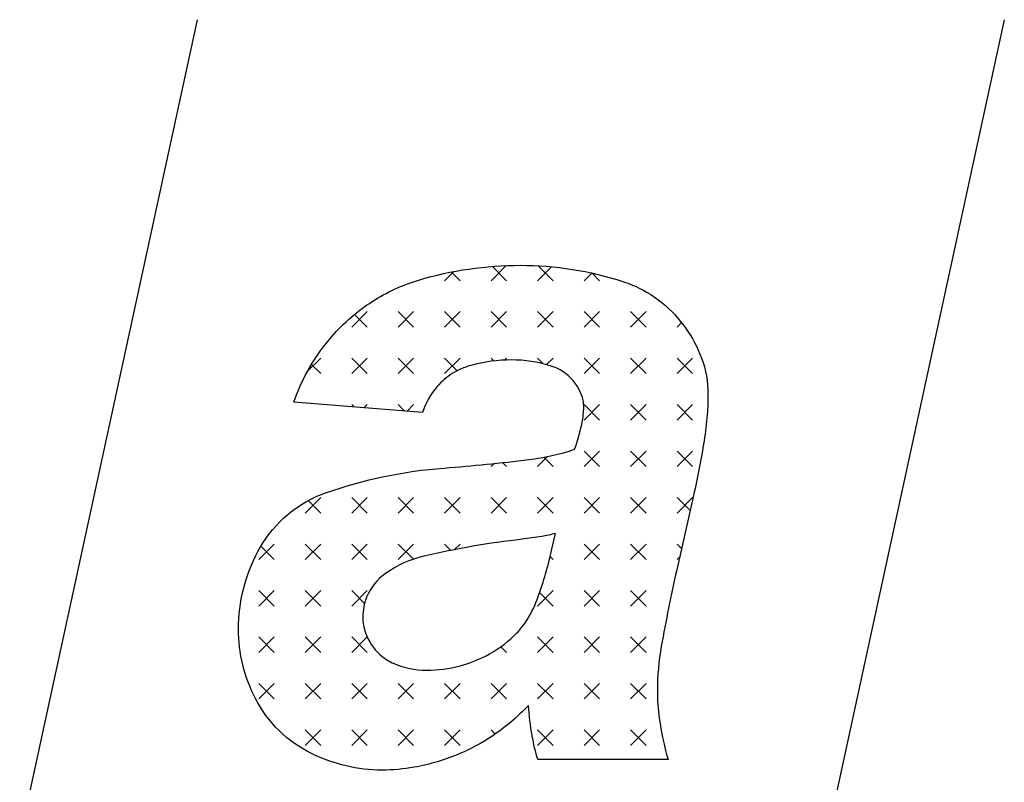
# Model space of a CAD drawing. Units: millimetres. Extents: x -869 to -572, y -126 to 294.
# Drawn here: x -645 to -636, y -87 to -80 of the extents above; entities that cross this region are included whole.
import ezdxf

# ---------------------------------------------------------------- set-up
doc = ezdxf.new("R2010")
doc.units = ezdxf.units.MM
doc.header["$LTSCALE"] = 5
doc.linetypes.add('AUSGEZOGEN', pattern=[0])
doc.layers.add('DICHTUNGSPROFILE', color=18, linetype='Continuous')

# ---------------------------------------------------------------- blocks, each defined once
blk = doc.blocks.new('*X1')
at = {"layer": 'DICHTUNGSPROFILE', "color": 8, "linetype": 'AUSGEZOGEN', "lineweight": 18}
for p, q in [((-640.7095, -82.8022), (-640.5716, -82.6644)), ((-641.1337, -82.8022), (-641.0505, -82.719)), ((-640.9923, -82.8022), (-641.0714, -82.7231)), ((-640.568, -82.8022), (-640.6984, -82.6718)), ((-640.2852, -82.8022), (-640.1582, -82.6752)), ((-640.1438, -82.8022), (-640.2798, -82.6662)), ((-639.8609, -82.8022), (-639.7912, -82.7325)), ((-639.7195, -82.8022), (-639.7887, -82.733)), ((-641.9822, -83.2265), (-641.8408, -83.085)), ((-641.8408, -83.2265), (-641.9566, -83.1107)), ((-641.558, -83.2265), (-641.4166, -83.085)), ((-641.4166, -83.2265), (-641.558, -83.085)), ((-641.1337, -83.2265), (-640.9923, -83.085)), ((-640.9923, -83.2265), (-641.1337, -83.085)), ((-640.7095, -83.2265), (-640.568, -83.085)), ((-640.568, -83.2265), (-640.7095, -83.085)), ((-640.2852, -83.2265), (-640.1438, -83.085)), ((-640.1438, -83.2265), (-640.2852, -83.085)), ((-639.8609, -83.2265), (-639.7195, -83.085)), ((-639.7195, -83.2265), (-639.8609, -83.085)), ((-639.4367, -83.2265), (-639.2952, -83.085)), ((-639.2952, -83.2265), (-639.4367, -83.085)), ((-639.0124, -83.2265), (-638.9711, -83.1852)), ((-642.3849, -83.6291), (-642.2651, -83.5093)), ((-641.9822, -83.6507), (-641.8408, -83.5093)), ((-641.8408, -83.6507), (-641.9822, -83.5093)), ((-641.558, -83.6507), (-641.4166, -83.5093)), ((-641.4166, -83.6507), (-641.558, -83.5093)), ((-641.1337, -83.6507), (-640.9923, -83.5093)), ((-641.0184, -83.6246), (-641.1337, -83.5093)), ((-640.6836, -83.5352), (-640.7095, -83.5093)), ((-640.586, -83.5273), (-640.568, -83.5093)), ((-640.2336, -83.5609), (-640.2852, -83.5093)), ((-640.2033, -83.5688), (-640.1438, -83.5093)), ((-639.8609, -83.6507), (-639.7195, -83.5093)), ((-639.7195, -83.6507), (-639.8609, -83.5093)), ((-639.4367, -83.6507), (-639.2952, -83.5093)), ((-639.2952, -83.6507), (-639.4367, -83.5093)), ((-639.0124, -83.6507), (-638.871, -83.5093)), ((-638.871, -83.6507), (-639.0124, -83.5093)), ((-642.2651, -83.6507), (-642.3489, -83.5669)), ((-641.9607, -83.9551), (-641.9822, -83.9336)), ((-641.8697, -83.9625), (-641.8408, -83.9336)), ((-641.4991, -83.9925), (-641.558, -83.9336)), ((-641.4772, -83.9943), (-641.4166, -83.9336)), ((-639.8609, -84.075), (-639.7195, -83.9336)), ((-639.7195, -84.075), (-639.8609, -83.9336)), ((-639.4367, -84.075), (-639.2952, -83.9336)), ((-639.2952, -84.075), (-639.4367, -83.9336)), ((-639.0124, -84.075), (-638.871, -83.9336)), ((-638.871, -84.075), (-639.0124, -83.9336)), ((-639.8609, -84.4993), (-639.7195, -84.3578)), ((-639.7195, -84.4993), (-639.8609, -84.3578)), ((-639.4367, -84.4993), (-639.2952, -84.3578)), ((-639.2952, -84.4993), (-639.4367, -84.3578)), ((-639.0124, -84.4993), (-638.871, -84.3578)), ((-638.871, -84.4993), (-639.0124, -84.3578)), ((-640.2852, -84.4993), (-640.1936, -84.4077)), ((-640.1438, -84.4993), (-640.2285, -84.4145)), ((-640.7095, -84.4993), (-640.6811, -84.4709)), ((-640.568, -84.4993), (-640.6045, -84.4628)), ((-642.4065, -84.9235), (-642.2651, -84.7821)), ((-642.2651, -84.9235), (-642.3788, -84.8098)), ((-641.9822, -84.9235), (-641.8408, -84.7821)), ((-641.8408, -84.9235), (-641.9822, -84.7821)), ((-641.558, -84.9235), (-641.4166, -84.7821)), ((-641.4166, -84.9235), (-641.558, -84.7821)), ((-641.1337, -84.9235), (-640.9923, -84.7821)), ((-640.9923, -84.9235), (-641.1337, -84.7821)), ((-640.7095, -84.9235), (-640.568, -84.7821)), ((-640.568, -84.9235), (-640.7095, -84.7821)), ((-640.2852, -84.9235), (-640.1438, -84.7821)), ((-640.1438, -84.9235), (-640.2852, -84.7821)), ((-639.8609, -84.9235), (-639.7195, -84.7821)), ((-639.7195, -84.9235), (-639.8609, -84.7821)), ((-639.4367, -84.9235), (-639.2952, -84.7821)), ((-639.2952, -84.9235), (-639.4367, -84.7821)), ((-639.0124, -84.9235), (-638.871, -84.7821)), ((-638.8937, -84.9008), (-639.0124, -84.7821)), ((-642.8308, -85.3478), (-642.6894, -85.2064)), ((-642.6894, -85.3478), (-642.811, -85.2262)), ((-642.4065, -85.3478), (-642.2651, -85.2064)), ((-642.2651, -85.3478), (-642.4065, -85.2064)), ((-641.9822, -85.3478), (-641.8408, -85.2064)), ((-641.8408, -85.3478), (-641.9822, -85.2064)), ((-641.558, -85.3478), (-641.4166, -85.2064)), ((-641.4191, -85.3453), (-641.558, -85.2064)), ((-641.0761, -85.264), (-641.1337, -85.2064)), ((-641.0435, -85.2576), (-640.9923, -85.2064)), ((-640.144, -85.2066), (-640.1438, -85.2064)), ((-639.8609, -85.3478), (-639.7195, -85.2064)), ((-639.7195, -85.3478), (-639.8609, -85.2064)), ((-639.4367, -85.3478), (-639.2952, -85.2064)), ((-639.2952, -85.3478), (-639.4367, -85.2064)), ((-638.9718, -85.247), (-639.0124, -85.2064)), ((-640.1438, -85.3478), (-640.1709, -85.3207)), ((-639.0124, -85.3478), (-638.9894, -85.3248)), ((-642.8308, -85.7721), (-642.6894, -85.6306)), ((-642.6894, -85.7721), (-642.8308, -85.6306)), ((-642.4065, -85.7721), (-642.2651, -85.6306)), ((-642.2651, -85.7721), (-642.4065, -85.6306)), ((-641.9822, -85.7721), (-641.8408, -85.6306)), ((-641.8644, -85.7485), (-641.9822, -85.6306)), ((-640.2852, -85.7721), (-640.1438, -85.6306)), ((-640.1438, -85.7721), (-640.2666, -85.6493)), ((-639.8609, -85.7721), (-639.7195, -85.6306)), ((-639.7195, -85.7721), (-639.8609, -85.6306)), ((-639.4367, -85.7721), (-639.2952, -85.6306)), ((-639.2952, -85.7721), (-639.4367, -85.6306)), ((-642.8308, -86.1963), (-642.6894, -86.0549)), ((-642.6894, -86.1963), (-642.8308, -86.0549)), ((-642.4065, -86.1963), (-642.2651, -86.0549)), ((-642.2651, -86.1963), (-642.4065, -86.0549)), ((-641.9822, -86.1963), (-641.8408, -86.0549)), ((-641.8408, -86.1963), (-641.9822, -86.0549)), ((-640.2852, -86.1963), (-640.1438, -86.0549)), ((-640.1438, -86.1963), (-640.2852, -86.0549)), ((-639.8609, -86.1963), (-639.7195, -86.0549)), ((-639.7195, -86.1963), (-639.8609, -86.0549)), ((-639.4367, -86.1963), (-639.2952, -86.0549)), ((-639.2952, -86.1963), (-639.4367, -86.0549)), ((-640.568, -86.1963), (-640.6206, -86.1437)), ((-642.8308, -86.6206), (-642.6894, -86.4792)), ((-642.6894, -86.6206), (-642.8308, -86.4792)), ((-642.4065, -86.6206), (-642.2651, -86.4792)), ((-642.2651, -86.6206), (-642.4065, -86.4792)), ((-641.9822, -86.6206), (-641.8408, -86.4792)), ((-641.8408, -86.6206), (-641.9822, -86.4792)), ((-641.558, -86.6206), (-641.4166, -86.4792)), ((-641.4166, -86.6206), (-641.558, -86.4792)), ((-641.1337, -86.6206), (-640.9923, -86.4792)), ((-640.9923, -86.6206), (-641.1337, -86.4792)), ((-640.7095, -86.6206), (-640.568, -86.4792)), ((-640.568, -86.6206), (-640.7095, -86.4792)), ((-640.2852, -86.6206), (-640.1438, -86.4792)), ((-640.1438, -86.6206), (-640.2852, -86.4792)), ((-639.8609, -86.6206), (-639.7195, -86.4792)), ((-639.7195, -86.6206), (-639.8609, -86.4792)), ((-639.4367, -86.6206), (-639.2952, -86.4792)), ((-639.2952, -86.6206), (-639.4367, -86.4792)), ((-642.4065, -87.0448), (-642.2651, -86.9034)), ((-642.2651, -87.0448), (-642.4065, -86.9034)), ((-641.9822, -87.0448), (-641.8408, -86.9034)), ((-641.8408, -87.0448), (-641.9822, -86.9034)), ((-641.558, -87.0448), (-641.4166, -86.9034)), ((-641.4166, -87.0448), (-641.558, -86.9034)), ((-641.1337, -87.0448), (-640.9923, -86.9034)), ((-640.9923, -87.0448), (-641.1337, -86.9034)), ((-640.6723, -86.9406), (-640.7095, -86.9034)), ((-640.2852, -87.0448), (-640.1438, -86.9034)), ((-640.1438, -87.0448), (-640.2852, -86.9034)), ((-639.8609, -87.0448), (-639.7195, -86.9034)), ((-639.7195, -87.0448), (-639.8609, -86.9034)), ((-639.4367, -87.0448), (-639.2952, -86.9034)), ((-639.2952, -87.0448), (-639.4367, -86.9034))]:
    blk.add_line(p, q, dxfattribs=at)

msp = doc.modelspace()

# ---------------------------------------------------------------- linework, layer by layer
at = {"layer": 'DICHTUNGSPROFILE', "color": 18, "linetype": 'AUSGEZOGEN', "lineweight": 25}
for p, q in [((-643.393, -80.4198), (-645.0117, -87.8798)), ((-636.0264, -80.4198), (-637.6451, -87.8798))]:
    msp.add_line(p, q, dxfattribs=at)
for points in [[(-641.3345, -84.0058), (-642.5105, -83.9106, -0.096145), (-642.1598, -83.3081, -0.06938), (-641.7952, -82.9926, -0.071539), (-641.3707, -82.7968, -0.072418), (-640.4433, -82.6618, -0.078342), (-639.5063, -82.8096, -0.093454), (-639.1492, -83.0042, -0.134), (-638.7896, -83.509, -0.088356), (-638.7305, -83.8408, -0.019587), (-638.7377, -84.0228, -0.019957), (-638.7663, -84.2638, -0.016271), (-638.8626, -84.7628), (-639.016, -85.4428, 0.010683), (-639.1563, -86.1394, 0.044376), (-639.1925, -86.5468, 0.035044), (-639.1751, -86.7955, 0.03373), (-639.0954, -87.1738), (-640.2845, -87.1738, -0.024758), (-640.3349, -86.9569, -0.029351), (-640.3685, -86.6788, -0.058111), (-640.7091, -86.9655, -0.044916), (-640.9936, -87.1187, -0.056731), (-641.4115, -87.2437, -0.044386), (-641.7046, -87.2698, -0.114791), (-642.3441, -87.1211, -0.078774), (-642.6441, -86.9094, -0.081028), (-642.8608, -86.6168, -0.119509), (-643.0145, -85.9828, -0.122618), (-642.8382, -85.2745, -0.084464), (-642.604, -84.9707, -0.102154), (-642.2203, -84.7396, -0.066111), (-641.1376, -84.5128, 0.009947), (-640.3658, -84.4356, 0.05041), (-639.9472, -84.3418, 0.030591), (-639.8791, -84.0962, 0.052416), (-639.8645, -83.9578, 0.092856), (-639.8868, -83.8387, 0.140048), (-640.0299, -83.6499, 0.086914), (-640.1708, -83.5783, 0.074406), (-640.5214, -83.5258, 0.067332), (-640.8955, -83.5764, 0.073089), (-641.0641, -83.6507, 0.073552), (-641.2024, -83.769, 0.10416)], [(-640.1211, -85.1098, -0.018634), (-640.2475, -85.1362), (-640.4263, -85.1631, 0.029799), (-641.3228, -85.3176, 0.095867), (-641.6725, -85.4743, 0.143221), (-641.8455, -85.6922, 0.096958), (-641.8805, -85.8711, 0.085204), (-641.8553, -86.0181, 0.127121), (-641.7214, -86.2168, 0.079634), (-641.5947, -86.2973, 0.102144), (-641.3017, -86.3578, 0.065253), (-640.9922, -86.3173, 0.052382), (-640.761, -86.2288, 0.075013), (-640.4959, -86.0397, 0.061259), (-640.381, -85.8973, 0.054354), (-640.2791, -85.6852, 0.029291), (-640.1579, -85.2651)]]:
    msp.add_lwpolyline(points, format="xyb", close=True, dxfattribs=at)

# ---------------------------------------------------------------- block references
msp.add_blockref('*X1', (0, 0))

doc.saveas('drawing.dxf')
